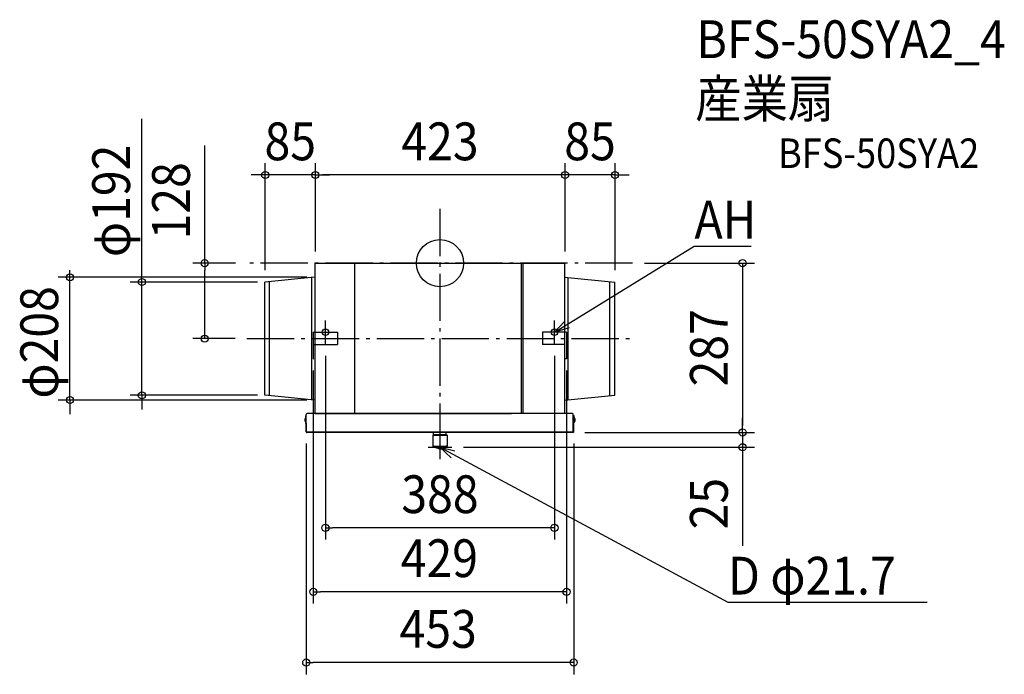
# Model space of a CAD drawing. Extents: x -712 to 956, y -697 to 413.
import ezdxf
from ezdxf.enums import TextEntityAlignment as Align

# ---------------------------------------------------------------- set-up
doc = ezdxf.new("R2010")
doc.units = 0
doc.header["$LTSCALE"] = 20
doc.header["$PDMODE"] = 3
doc.header["$PDSIZE"] = -2
doc.linetypes.add('DASHDOT', pattern=[5.5, 4, -0.6, 0.3, -0.6])
doc.layers.get('DEFPOINTS').update_dxf_attribs({"linetype": 'CONTINUOUS'})
for name, color, linetype in [('ARRANGE', 1, 'CONTINUOUS'), ('BASIS', 6, 'DASHDOT'), ('DETAIL', 5, 'CONTINUOUS'), ('ETC', 61, 'CONTINUOUS'), ('FIX', 11, 'CONTINUOUS'), ('NOTE', 4, 'CONTINUOUS'), ('OUTLINE', 3, 'CONTINUOUS'), ('SIZE', 30, 'CONTINUOUS')]:
    doc.layers.add(name, color=color, linetype=linetype)
doc.styles.get("Standard").update_dxf_attribs({"font": 'SIMPLEX.shx', "width": 0.9, "height": 64, "bigfont": 'BIGFONT.shx'})

msp = doc.modelspace()

# ---------------------------------------------------------------- linework, layer by layer
at = {"layer": 'ARRANGE', "color": 1, "linetype": 'CONTINUOUS'}
msp.add_circle((0, 0), 40, dxfattribs=at)
msp.add_point((0, 0), dxfattribs=at)
at = {"layer": 'BASIS', "color": 6, "linetype": 'DASHDOT'}
for p, q in [((0, 92), (0, -329.8)), ((326.2, 0), (-326.2, 0)), ((-327, -128), (324.8, -128))]:
    msp.add_line(p, q, dxfattribs=at)
at = {"layer": 'DEFPOINTS', "color": 30, "linetype": 'CONTINUOUS'}
for p in [(-296, 149.4), (-211, 149.4), (212, 149.4), (-326.2, 0), (-212.5, 0), (-212.5, 0), (-212.5, 0), (-211, 0), (-211, 0), (211, 0), (211, 0), (211, 0), (211, 0), (211, 0), (326.2, 0), (212, 0), (212, 0), (-626.7, -24), (-504.9, -32), (-296.5, -32), (-296.5, -32), (-296, -32), (-212.5, -24), (296, -32), (296.5, -32), (-398.5, -128), (-327, -128), (-214.5, -117), (-194, -123), (-173.5, -117), (173.5, -117), (194, -123), (214.5, -117), (214.5, -117), (324.8, -128), (-194, -137), (194, -137), (-214.5, -162), (214.5, -162), (-296.5, -224), (-212.5, -232), (-223, -255), (222.5, -255), (-226.5, -285.7), (225.3, -287), (225.3, -287), (226.5, -285.8), (512.6, -287), (20, -312), (512.6, -312), (-194, -448.6), (-214.5, -557.1), (-226.5, -676.9)]:
    msp.add_point(p, dxfattribs=at)
at = {"layer": 'DETAIL', "color": 5, "linetype": 'CONTINUOUS'}
for p, q in [((-212.5, 0), (211, 0)), ((-212, 0), (-212, -117)), ((-144.8, 0), (-144.8, -255)), ((138, -153.5), (138, 0)), ((138.4, -153.5), (138.4, 0)), ((140.8, -153.5), (140.8, 0)), ((211, 0), (211, -117)), ((-212.5, -24), (-296.5, -32)), ((-296.5, -224), (-296.5, -32)), ((-288.5, -224.8), (-288.5, -31.2)), ((-217, -231.4), (-217, -24.6)), ((211, -24), (296, -32)), ((217, -231.4), (217, -24.6)), ((288, -224.8), (288, -31.2)), ((296, -224), (296, -32)), ((-214.5, -117), (-173.5, -117)), ((-214.5, -117), (-214.5, -162)), ((-173.5, -117), (-173.5, -138)), ((173.5, -117), (173.5, -138)), ((214.5, -117), (173.5, -117)), ((214.5, -117), (214.5, -162)), ((-214, -138), (-173.5, -138)), ((-212, -138), (-212, -255)), ((212, -138), (173.5, -138)), ((211, -138), (211, -255)), ((-214.5, -162), (-214, -162)), ((138, -255), (138, -153.5)), ((138.4, -255), (138.4, -153.5)), ((140.8, -255), (140.8, -153.5)), ((214.5, -162), (212, -162)), ((-212.5, -232), (-296.5, -224)), ((211, -232), (296, -224)), ((-227.6, -259), (-227, -259)), ((-227.6, -259), (-227.1, -264)), ((-226.5, -261), (-227.1, -261)), ((-226.5, -264), (-227.1, -264)), ((-226.4, -259), (-227, -259)), ((-226.5, -285.8), (-227, -259)), ((-227, -270.7), (-227, -264)), ((-225.9, -262), (-226.5, -262)), ((-225.9, -285.8), (-226.4, -256.6)), ((224.3, -255), (-224.8, -255)), ((-213.9, -255), (-212.9, -255)), ((-211.3, -255), (-130.8, -255)), ((-130.8, -255), (-128.9, -255)), ((-128.9, -255), (121.2, -255)), ((225.9, -285.8), (225.9, -256.6)), ((225.9, -259), (227.1, -259)), ((225.9, -262), (226.5, -262)), ((226.5, -285.8), (226.5, -259)), ((226.5, -261), (227.1, -261)), ((226.5, -264), (227.1, -264)), ((227, -270.7), (227, -264)), ((227.1, -264), (227.1, -259)), ((-227, -270.7), (-226.5, -270.7)), ((227, -270.7), (226.5, -270.7)), ((-226.5, -285.7), (-225.9, -285.7)), ((-226.5, -285.8), (-225.9, -285.8)), ((-226.5, -285.8), (-225.9, -285.8)), ((-226.5, -285.8), (-226.5, -285.8)), ((-226.5, -285.8), (-226.5, -285.9)), ((-226.5, -285.9), (-226.5, -286)), ((-226.5, -286), (-226.5, -286.1)), ((-226.5, -286.1), (-226.4, -286.2)), ((-226.4, -286.2), (-226.4, -286.3)), ((-226.4, -286.3), (-226.3, -286.4)), ((-226.3, -286.4), (-226.3, -286.5)), ((-226.3, -286.5), (-226.2, -286.6)), ((-226.2, -286.6), (-226.1, -286.6)), ((-226.1, -286.6), (-226.1, -286.7)), ((-226.1, -286.7), (-226, -286.8)), ((-226, -286.8), (-225.9, -286.8)), ((-225.9, -285.8), (225.9, -285.8)), ((-225.9, -285.8), (-225.8, -286)), ((-225.9, -285.9), (-225.9, -285.9)), ((-225.9, -285.9), (-225.9, -286)), ((-225.9, -286.8), (-225.8, -286.9)), ((-225.8, -286), (-225.8, -286.1)), ((-225.8, -286.1), (-225.8, -286.2)), ((-225.8, -286.2), (-225.7, -286.3)), ((-225.8, -286.9), (-225.7, -286.9)), ((-225.7, -286.3), (-225.7, -286.4)), ((-225.7, -286.4), (-225.7, -286.5)), ((-225.7, -286.5), (-225.6, -286.6)), ((-225.7, -286.9), (-225.6, -286.9)), ((-225.6, -286.6), (-225.6, -286.6)), ((-225.6, -286.6), (-225.6, -286.7)), ((-225.6, -286.7), (-225.5, -286.8)), ((-225.6, -286.9), (-225.5, -286.9)), ((-225.5, -286.8), (-225.5, -286.8)), ((-225.5, -286.8), (-225.5, -286.9)), ((-225.5, -286.9), (-225.4, -287)), ((-225.5, -286.9), (-225.4, -286.9)), ((-225.4, -286.9), (-225.4, -286.9)), ((-225.4, -286.9), (-225.4, -287)), ((-225.4, -287), (-225.3, -287)), ((-225.4, -287), (-225.3, -287)), ((-225.3, -287), (-225.3, -287)), ((225.3, -287), (-225.3, -287)), ((-11.9, -291.3), (-12, -291.4)), ((-12, -291.4), (-12, -310.3)), ((-12, -291.4), (-11.9, -291.4)), ((-11.7, -291.3), (-11.9, -291.3)), ((-11.9, -291.4), (-11.7, -291.4)), ((-11.3, -291.2), (-11.7, -291.3)), ((-11.7, -291.4), (-11.3, -291.5)), ((-10.8, -291.2), (-11.3, -291.2)), ((-11.3, -291.5), (-10.8, -291.5)), ((-10.9, -291.3), (-11, -291.4)), ((-11, -291.4), (-10.9, -291.4)), ((-10.9, -290.7), (-10.9, -287)), ((-10.9, -290.7), (-10.9, -290.7)), ((-10.8, -291.3), (-10.9, -291.3)), ((-10.9, -291.4), (-10.8, -291.4)), ((-10.6, -290.8), (-10.8, -290.7)), ((-10.8, -290.7), (-10.9, -290.7)), ((-10.8, -291.4), (-10.9, -290.7)), ((-10.8, -291.4), (-10.5, -291.5)), ((-10.8, -291.5), (-10.2, -291.5)), ((-10.4, -290.8), (-10.6, -290.8)), ((-10.5, -291.5), (-10.2, -291.5)), ((-10, -290.8), (-10.4, -290.8)), ((-10.2, -291.5), (-9.7, -291.5)), ((-10.2, -291.5), (-9.4, -291.6)), ((-9.6, -290.9), (-10, -290.8)), ((-9.7, -291.5), (-9.1, -291.5)), ((-9, -290.9), (-9.6, -290.9)), ((-9.4, -291.6), (-8.5, -291.6)), ((-9.1, -291.5), (-8.5, -291.6)), ((-8.4, -291), (-9, -290.9)), ((-8.5, -291.6), (-7.8, -291.6)), ((-8.5, -291.6), (-7.5, -291.6)), ((-7.7, -291), (-8.4, -291)), ((-7.8, -291.6), (-7, -291.6)), ((-6.9, -291), (-7.7, -291)), ((-7.5, -291.6), (-6.4, -291.7)), ((-7, -291.6), (-6.1, -291.6)), ((-6, -291), (-6.9, -291)), ((-6.4, -291.7), (-5.2, -291.7)), ((-6.1, -291.6), (-5.2, -291.6)), ((-5.1, -291.1), (-6, -291)), ((-5.2, -291.6), (-4.2, -291.7)), ((-5.2, -291.7), (-4, -291.7)), ((-4.2, -291.1), (-5.1, -291.1)), ((-3.1, -291.1), (-4.2, -291.1)), ((-4.2, -291.7), (-3.2, -291.7)), ((-4, -291.7), (-2.7, -291.7)), ((-3.2, -291.7), (-2.1, -291.7)), ((-2.1, -291.1), (-3.1, -291.1)), ((-2.7, -291.7), (-1.4, -291.7)), ((-1.1, -291.1), (-2.1, -291.1)), ((-2.1, -291.7), (-1.1, -291.7)), ((-1.4, -291.7), (0, -291.7)), ((0, -291.1), (-1.1, -291.1)), ((-1.1, -291.7), (0, -291.7)), ((1.1, -291.1), (0, -291.1)), ((0, -291.7), (1.1, -291.7)), ((0, -291.7), (1.4, -291.7)), ((2.1, -291.1), (1.1, -291.1)), ((1.1, -291.7), (2.1, -291.7)), ((1.4, -291.7), (2.7, -291.7)), ((3.1, -291.1), (2.1, -291.1)), ((2.1, -291.7), (3.2, -291.7)), ((2.7, -291.7), (4, -291.7)), ((4.2, -291.1), (3.1, -291.1)), ((3.2, -291.7), (4.2, -291.7)), ((4, -291.7), (5.2, -291.7)), ((5.1, -291.1), (4.2, -291.1)), ((4.2, -291.7), (5.2, -291.6)), ((6, -291), (5.1, -291.1)), ((5.2, -291.6), (6.1, -291.6)), ((5.2, -291.7), (6.4, -291.7)), ((6.9, -291), (6, -291)), ((6.1, -291.6), (7, -291.6)), ((6.4, -291.7), (7.5, -291.6)), ((7.7, -291), (6.9, -291)), ((7, -291.6), (7.8, -291.6)), ((7.5, -291.6), (8.5, -291.6)), ((8.4, -291), (7.7, -291)), ((7.8, -291.6), (8.5, -291.6)), ((9, -290.9), (8.4, -291)), ((8.5, -291.6), (9.1, -291.5)), ((8.5, -291.6), (9.4, -291.6)), ((9.6, -290.9), (9, -290.9)), ((9.1, -291.5), (9.7, -291.5)), ((9.4, -291.6), (10.2, -291.5)), ((10, -290.8), (9.6, -290.9)), ((9.7, -291.5), (10.2, -291.5)), ((10.4, -290.8), (10, -290.8)), ((10.2, -291.5), (10.5, -291.5)), ((10.2, -291.5), (10.8, -291.5)), ((10.6, -290.8), (10.4, -290.8)), ((10.5, -291.5), (10.8, -291.4)), ((10.8, -290.7), (10.6, -290.8)), ((10.8, -290.7), (10.8, -287)), ((10.8, -290.7), (10.8, -290.7)), ((10.8, -291.4), (10.8, -290.7)), ((10.8, -290.7), (10.8, -290.7)), ((11.3, -291.2), (10.8, -291.2)), ((10.9, -291.3), (10.8, -291.3)), ((10.8, -291.4), (10.9, -291.4)), ((10.8, -291.5), (11.3, -291.5)), ((11, -291.4), (10.9, -291.3)), ((10.9, -291.4), (11, -291.4)), ((11.7, -291.3), (11.3, -291.2)), ((11.3, -291.5), (11.7, -291.4)), ((11.9, -291.3), (11.7, -291.3)), ((11.7, -291.4), (11.9, -291.4)), ((12, -291.4), (11.9, -291.3)), ((11.9, -291.4), (12, -291.4)), ((12, -291.4), (12, -310.3)), ((225.4, -287), (225.3, -287)), ((225.4, -287), (225.3, -287)), ((225.3, -287), (225.3, -287)), ((225.5, -286.9), (225.4, -286.9)), ((225.5, -286.9), (225.4, -287)), ((225.4, -286.9), (225.4, -286.9)), ((225.4, -286.9), (225.4, -287)), ((225.6, -286.7), (225.5, -286.8)), ((225.5, -286.8), (225.5, -286.8)), ((225.5, -286.8), (225.5, -286.9)), ((225.6, -286.9), (225.5, -286.9)), ((225.7, -286.5), (225.6, -286.6)), ((225.6, -286.6), (225.6, -286.6)), ((225.6, -286.6), (225.6, -286.7)), ((225.7, -286.9), (225.6, -286.9)), ((225.8, -286.2), (225.7, -286.3)), ((225.7, -286.3), (225.7, -286.4)), ((225.7, -286.4), (225.7, -286.5)), ((225.8, -286.9), (225.7, -286.9)), ((225.9, -285.8), (225.8, -286)), ((225.8, -286), (225.8, -286.1)), ((225.8, -286.1), (225.8, -286.2)), ((225.9, -286.8), (225.8, -286.9)), ((226.5, -285.7), (225.9, -285.7)), ((226.5, -285.8), (225.9, -285.8)), ((226.5, -285.8), (225.9, -285.8)), ((225.9, -285.9), (225.9, -285.9)), ((225.9, -285.9), (225.9, -286)), ((226, -286.8), (225.9, -286.8)), ((226.1, -286.7), (226, -286.8)), ((226.2, -286.6), (226.1, -286.6)), ((226.1, -286.6), (226.1, -286.7)), ((226.3, -286.5), (226.2, -286.6)), ((226.4, -286.3), (226.3, -286.4)), ((226.3, -286.4), (226.3, -286.5)), ((226.5, -286.1), (226.4, -286.2)), ((226.4, -286.2), (226.4, -286.3)), ((226.5, -285.8), (226.5, -285.9)), ((226.5, -285.8), (226.5, -285.8)), ((226.5, -285.9), (226.5, -286)), ((226.5, -286), (226.5, -286.1)), ((-11.9, -310.3), (-12, -310.3)), ((-12, -310.3), (-12, -310.5)), ((-12, -310.5), (-11.9, -310.7)), ((-11.8, -310.3), (-11.9, -310.3)), ((-11.9, -310.7), (-11.8, -311)), ((-11.5, -310.4), (-11.8, -310.3)), ((-11.8, -311), (-11.7, -311.2)), ((-11.7, -311.2), (-11.6, -311.3)), ((-11.6, -311.3), (-11.4, -311.5)), ((-11.1, -310.4), (-11.5, -310.4)), ((-11.4, -311.5), (-11.3, -311.6)), ((-11.3, -311.6), (-11.1, -311.6)), ((-10.6, -310.4), (-11.1, -310.4)), ((-11.1, -311.6), (-11, -311.7)), ((-11, -311.7), (-10.9, -311.7)), ((-10.8, -311.8), (-10.9, -311.7)), ((-1.5, -314.8), (-10.9, -311.7)), ((-10.5, -311.8), (-10.8, -311.8)), ((-10, -310.5), (-10.6, -310.4)), ((-10.1, -311.8), (-10.5, -311.8)), ((-9.7, -311.8), (-10.1, -311.8)), ((-9.3, -310.5), (-10, -310.5)), ((-9.1, -311.9), (-9.7, -311.8)), ((-8.5, -310.5), (-9.3, -310.5)), ((-8.5, -311.9), (-9.1, -311.9)), ((-7.6, -310.5), (-8.5, -310.5)), ((-7.8, -311.9), (-8.5, -311.9)), ((-7, -311.9), (-7.8, -311.9)), ((-6.7, -310.6), (-7.6, -310.5)), ((-6.1, -312), (-7, -311.9)), ((-5.6, -310.6), (-6.7, -310.6)), ((-5.2, -312), (-6.1, -312)), ((-4.6, -310.6), (-5.6, -310.6)), ((-4.2, -312), (-5.2, -312)), ((-3.5, -310.6), (-4.6, -310.6)), ((-3.2, -312), (-4.2, -312)), ((-2.3, -310.6), (-3.5, -310.6)), ((-2.1, -312), (-3.2, -312)), ((-1.2, -310.6), (-2.3, -310.6)), ((-1.1, -312), (-2.1, -312)), ((-1.5, -314.8), (-1.5, -314.8)), ((-1.5, -314.8), (-1.5, -314.8)), ((-1.5, -314.8), (-1.3, -314.8)), ((-1.4, -314.8), (-1.5, -314.8)), ((-1.3, -314.8), (-1.4, -314.8)), ((-1.3, -314.8), (-1.2, -314.8)), ((-1.2, -314.9), (-1.3, -314.8)), ((0, -310.6), (-1.2, -310.6)), ((-1.2, -314.8), (-1, -314.8)), ((-1.1, -314.9), (-1.2, -314.9)), ((0, -312), (-1.1, -312)), ((-1, -314.9), (-1.1, -314.9)), ((-1, -314.8), (-0.8, -314.8)), ((-0.9, -314.9), (-1, -314.9)), ((-0.8, -314.9), (-0.9, -314.9)), ((-0.8, -314.8), (-0.5, -314.8)), ((-0.7, -314.9), (-0.8, -314.9)), ((-0.6, -315), (-0.7, -314.9)), ((-0.5, -315), (-0.6, -315)), ((-0.6, -315), (-0.6, -315)), ((-0.5, -314.8), (-0.3, -314.8)), ((-0.4, -315), (-0.5, -315)), ((-0.3, -315), (-0.4, -315)), ((-0.4, -315), (-0.4, -315)), ((-0.3, -314.8), (0, -314.8)), ((-0.2, -315), (-0.3, -315)), ((-0.1, -315), (-0.2, -315)), ((-0.2, -315), (-0.2, -315)), ((0, -315), (-0.1, -315)), ((-0.1, -315), (-0.1, -315)), ((1.2, -310.6), (0, -310.6)), ((1.1, -312), (0, -312)), ((0.3, -314.8), (0, -314.8)), ((0, -315), (0, -315)), ((0.1, -315), (0, -315)), ((0, -315), (0, -315)), ((0.2, -315), (0.1, -315)), ((0.1, -315), (0.1, -315)), ((0.3, -315), (0.2, -315)), ((0.2, -315), (0.2, -315)), ((0.5, -314.8), (0.3, -314.8)), ((0.4, -315), (0.3, -315)), ((0.5, -315), (0.4, -315)), ((0.4, -315), (0.4, -315)), ((0.8, -314.8), (0.5, -314.8)), ((0.6, -315), (0.5, -315)), ((0.7, -315), (0.6, -315)), ((0.8, -314.9), (0.7, -314.9)), ((0.7, -314.9), (0.7, -315)), ((1, -314.8), (0.8, -314.8)), ((0.9, -314.9), (0.8, -314.9)), ((1, -314.9), (0.9, -314.9)), ((1.2, -314.8), (1, -314.8)), ((1.1, -314.9), (1, -314.9)), ((2.1, -312), (1.1, -312)), ((1.2, -314.9), (1.1, -314.9)), ((2.3, -310.6), (1.2, -310.6)), ((1.3, -314.8), (1.2, -314.8)), ((1.3, -314.8), (1.2, -314.9)), ((1.5, -314.8), (1.3, -314.8)), ((1.4, -314.8), (1.3, -314.8)), ((1.5, -314.8), (1.4, -314.8)), ((1.5, -314.8), (10.9, -311.7)), ((1.5, -314.8), (1.5, -314.8)), ((1.5, -314.8), (1.5, -314.8)), ((3.2, -312), (2.1, -312)), ((3.5, -310.6), (2.3, -310.6)), ((4.2, -312), (3.2, -312)), ((4.6, -310.6), (3.5, -310.6)), ((5.2, -312), (4.2, -312)), ((5.6, -310.6), (4.6, -310.6)), ((6.1, -312), (5.2, -312)), ((6.7, -310.6), (5.6, -310.6)), ((7, -311.9), (6.1, -312)), ((7.6, -310.5), (6.7, -310.6)), ((7.7, -311.9), (7, -311.9)), ((8.5, -310.5), (7.6, -310.5)), ((8.5, -311.9), (7.7, -311.9)), ((9.3, -310.5), (8.5, -310.5)), ((9.1, -311.9), (8.5, -311.9)), ((9.7, -311.8), (9.1, -311.9)), ((10, -310.5), (9.3, -310.5)), ((10.1, -311.8), (9.7, -311.8)), ((10.6, -310.4), (10, -310.5)), ((10.5, -311.8), (10.1, -311.8)), ((10.8, -311.8), (10.5, -311.8)), ((11.1, -310.4), (10.6, -310.4)), ((10.9, -311.7), (10.8, -311.8)), ((10.9, -311.7), (11, -311.7)), ((11, -311.7), (11.1, -311.6)), ((11.5, -310.4), (11.1, -310.4)), ((11.1, -311.6), (11.3, -311.6)), ((11.3, -311.6), (11.4, -311.5)), ((11.4, -311.5), (11.6, -311.3)), ((11.8, -310.3), (11.5, -310.4)), ((11.6, -311.3), (11.7, -311.2)), ((11.7, -311.2), (11.8, -311)), ((11.9, -310.3), (11.8, -310.3)), ((11.8, -311), (11.9, -310.7)), ((12, -310.3), (11.9, -310.3)), ((11.9, -310.7), (12, -310.5)), ((12, -310.5), (12, -310.3))]:
    msp.add_line(p, q, dxfattribs=at)
for centre, radius, start, end in [((-222.5, -266), 6.52, 135.2046, 226.1026), ((-227, -259), 0.6, 0, 180), ((-224.8, -256.6), 1.6, 90, 180), ((224.3, -256.6), 1.6, 0, 90), ((226.5, -259), 0.6, 0, 180), ((222.5, -266), 6.52, 313.8974, 44.7954)]:
    msp.add_arc(centre, radius, start, end, dxfattribs=at)
at = {"layer": 'FIX', "color": 11, "linetype": 'CONTINUOUS'}
for centre in [(-194, -117), (194, -117)]:
    msp.add_circle(centre, 5.5, dxfattribs=at)
at = {"layer": 'NOTE', "color": 4, "linetype": 'CONTINUOUS'}
for p, q in [((236.6, -90.8), (430.6, 28.9)), ((430.6, 28.9), (431, 28.9)), ((431, 28.9), (527.1, 28.9)), ((-194, -137), (-194, -97)), ((194, -117), (236.6, -90.8)), ((194, -137), (194, -97)), ((194, -117), (211.8, -98.2)), ((218.8, -109.6), (194, -117)), ((-214, -117), (-174, -117)), ((214, -117), (174, -117)), ((0, -292), (0, -332)), ((-20, -312), (20, -312)), ((18.8, -329.8), (0, -312)), ((0, -312), (25.2, -318)), ((0, -312), (44, -335.7)), ((44, -335.7), (487.4, -574.5)), ((487.4, -574.5), (487.8, -574.5)), ((487.8, -574.5), (825.2, -574.5))]:
    msp.add_line(p, q, dxfattribs=at)
at = {"layer": 'OUTLINE', "color": 3, "linetype": 'CONTINUOUS'}
for p, q in [((-212.5, 0), (211, 0)), ((-212, 0), (-212, -255)), ((211, 0), (211, -255)), ((-212.5, -24), (-296.5, -32)), ((-296.5, -224), (-296.5, -32)), ((211, -24), (296, -32)), ((296, -224), (296, -32)), ((-212.5, -232), (-296.5, -224)), ((211, -232), (296, -224)), ((-227.6, -259), (-227, -259)), ((-227.6, -259), (-227.1, -264)), ((-226.4, -259), (-227, -259)), ((-226.5, -285.8), (-227, -259)), ((-227, -270.7), (-227, -264)), ((-226.4, -259), (-226.4, -256.6)), ((-213.9, -255), (-224.8, -255)), ((-213.9, -255), (-212.9, -255)), ((224.3, -255), (212.9, -255)), ((225.9, -259), (225.9, -256.6)), ((225.9, -259), (227.1, -259)), ((227, -270.7), (227, -264)), ((227.1, -264), (227.1, -259)), ((-227, -270.7), (-226.5, -270.7)), ((226.5, -285.8), (226.5, -270.7)), ((227, -270.7), (226.5, -270.7)), ((-226.5, -285.8), (-226.5, -285.8)), ((-226.5, -285.8), (-226.5, -285.9)), ((-226.5, -285.9), (-226.5, -286)), ((-226.5, -286), (-226.5, -286.1)), ((-226.5, -286.1), (-226.4, -286.2)), ((-226.4, -286.2), (-226.4, -286.3)), ((-226.4, -286.3), (-226.3, -286.4)), ((-226.3, -286.4), (-226.3, -286.5)), ((-226.3, -286.5), (-226.2, -286.6)), ((-226.2, -286.6), (-226.1, -286.6)), ((-226.1, -286.6), (-226.1, -286.7)), ((-226.1, -286.7), (-226, -286.8)), ((-226, -286.8), (-225.9, -286.8)), ((-225.9, -286.8), (-225.8, -286.9)), ((-225.8, -286.9), (-225.7, -286.9)), ((-225.7, -286.9), (-225.6, -286.9)), ((-225.6, -286.9), (-225.5, -286.9)), ((-225.5, -286.9), (-225.4, -287)), ((-225.4, -286.9), (-225.4, -286.9)), ((-225.4, -286.9), (-225.4, -287)), ((-225.4, -287), (-225.3, -287)), ((-225.4, -287), (-225.3, -287)), ((-225.3, -287), (-225.3, -287)), ((225.3, -287), (-225.3, -287)), ((-11.9, -291.3), (-12, -291.4)), ((-12, -291.4), (-12, -310.3)), ((-11.7, -291.3), (-11.9, -291.3)), ((-11.3, -291.2), (-11.7, -291.3)), ((-10.8, -291.2), (-11.3, -291.2)), ((-10.9, -290.7), (-10.9, -287)), ((-10.8, -291.4), (-10.9, -290.7)), ((10.8, -290.7), (10.8, -287)), ((10.8, -291.4), (10.8, -290.7)), ((11.3, -291.2), (10.8, -291.2)), ((11.7, -291.3), (11.3, -291.2)), ((11.9, -291.3), (11.7, -291.3)), ((12, -291.4), (11.9, -291.3)), ((12, -291.4), (12, -310.3)), ((225.4, -287), (225.3, -287)), ((225.4, -287), (225.3, -287)), ((225.3, -287), (225.3, -287)), ((225.5, -286.9), (225.4, -287)), ((225.4, -286.9), (225.4, -286.9)), ((225.4, -286.9), (225.4, -287)), ((225.6, -286.9), (225.5, -286.9)), ((225.7, -286.9), (225.6, -286.9)), ((225.8, -286.9), (225.7, -286.9)), ((225.9, -286.8), (225.8, -286.9)), ((226, -286.8), (225.9, -286.8)), ((226.1, -286.7), (226, -286.8)), ((226.2, -286.6), (226.1, -286.6)), ((226.1, -286.6), (226.1, -286.7)), ((226.3, -286.5), (226.2, -286.6)), ((226.4, -286.3), (226.3, -286.4)), ((226.3, -286.4), (226.3, -286.5)), ((226.5, -286.1), (226.4, -286.2)), ((226.4, -286.2), (226.4, -286.3)), ((226.5, -285.8), (226.5, -285.9)), ((226.5, -285.8), (226.5, -285.8)), ((226.5, -285.9), (226.5, -286)), ((226.5, -286), (226.5, -286.1)), ((-12, -310.3), (-12, -310.5)), ((-12, -310.5), (-11.9, -310.7)), ((-11.9, -310.7), (-11.8, -311)), ((-11.8, -311), (-11.7, -311.2)), ((-11.7, -311.2), (-11.6, -311.3)), ((-11.6, -311.3), (-11.4, -311.5)), ((-11.4, -311.5), (-11.3, -311.6)), ((-11.3, -311.6), (-11.1, -311.6)), ((-11.1, -311.6), (-11, -311.7)), ((-11, -311.7), (-10.9, -311.7)), ((-1.5, -314.8), (-10.9, -311.7)), ((-1.4, -314.8), (-1.5, -314.8)), ((-1.3, -314.8), (-1.4, -314.8)), ((-1.2, -314.9), (-1.3, -314.8)), ((-1.1, -314.9), (-1.2, -314.9)), ((-1, -314.9), (-1.1, -314.9)), ((-0.9, -314.9), (-1, -314.9)), ((-0.8, -314.9), (-0.9, -314.9)), ((-0.7, -314.9), (-0.8, -314.9)), ((-0.6, -315), (-0.7, -314.9)), ((-0.5, -315), (-0.6, -315)), ((-0.6, -315), (-0.6, -315)), ((-0.4, -315), (-0.5, -315)), ((-0.3, -315), (-0.4, -315)), ((-0.4, -315), (-0.4, -315)), ((-0.2, -315), (-0.3, -315)), ((-0.1, -315), (-0.2, -315)), ((-0.2, -315), (-0.2, -315)), ((0, -315), (-0.1, -315)), ((-0.1, -315), (-0.1, -315)), ((0, -315), (0, -315)), ((0.1, -315), (0, -315)), ((0, -315), (0, -315)), ((0.2, -315), (0.1, -315)), ((0.1, -315), (0.1, -315)), ((0.3, -315), (0.2, -315)), ((0.2, -315), (0.2, -315)), ((0.4, -315), (0.3, -315)), ((0.5, -315), (0.4, -315)), ((0.4, -315), (0.4, -315)), ((0.6, -315), (0.5, -315)), ((0.7, -315), (0.6, -315)), ((0.8, -314.9), (0.7, -314.9)), ((0.7, -314.9), (0.7, -315)), ((0.9, -314.9), (0.8, -314.9)), ((1, -314.9), (0.9, -314.9)), ((1.1, -314.9), (1, -314.9)), ((1.2, -314.9), (1.1, -314.9)), ((1.3, -314.8), (1.2, -314.9)), ((1.4, -314.8), (1.3, -314.8)), ((1.5, -314.8), (1.4, -314.8)), ((1.5, -314.8), (10.9, -311.7)), ((10.9, -311.7), (11, -311.7)), ((11, -311.7), (11.1, -311.6)), ((11.1, -311.6), (11.3, -311.6)), ((11.3, -311.6), (11.4, -311.5)), ((11.4, -311.5), (11.6, -311.3)), ((11.6, -311.3), (11.7, -311.2)), ((11.7, -311.2), (11.8, -311)), ((11.8, -311), (11.9, -310.7)), ((11.9, -310.7), (12, -310.5)), ((12, -310.5), (12, -310.3))]:
    msp.add_line(p, q, dxfattribs=at)
for centre, radius, start, end in [((-227, -259), 0.6, 0, 180), ((-224.8, -256.6), 1.6, 90, 180), ((224.3, -256.6), 1.6, 0, 90), ((226.5, -259), 0.6, 0, 180)]:
    msp.add_arc(centre, radius, start, end, dxfattribs=at)
at = {"layer": 'SIZE', "color": 30, "linetype": 'CONTINUOUS'}
for p, q in [((-504.9, -20), (-504.9, 244.8)), ((-398.5, 0), (-398.5, 199.1)), ((-296, -12), (-296, 169.4)), ((-211, 20), (-211, 169.4)), ((-211, 20), (-211, 169.4)), ((212, 20), (212, 169.4)), ((212, 20), (212, 169.4)), ((296.5, -12), (296.5, 169.4)), ((-308, 149.4), (-320, 149.4)), ((-296, 149.4), (-308, 149.4)), ((-211, 149.4), (-296, 149.4)), ((-211, 149.4), (-199, 149.4)), ((-211, 149.4), (-199, 149.4)), ((200, 149.4), (-199, 149.4)), ((-199, 149.4), (-187, 149.4)), ((200, 149.4), (188, 149.4)), ((212, 149.4), (200, 149.4)), ((212, 149.4), (200, 149.4)), ((296.5, 149.4), (212, 149.4)), ((296.5, 149.4), (308.5, 149.4)), ((308.5, 149.4), (320.5, 149.4)), ((-346.2, 0), (-418.5, 0)), ((-398.5, 0), (-398.5, -12)), ((346.2, 0), (532.6, 0)), ((512.6, 0), (512.6, -12)), ((-626.7, -24), (-626.7, -12)), ((-398.5, -116), (-398.5, -12)), ((512.6, -12), (512.6, -275)), ((-225.5, -24), (-646.7, -24)), ((-626.7, -232), (-626.7, -24)), ((-309, -32), (-524.9, -32)), ((-504.9, -32), (-504.9, -20)), ((-504.9, -224), (-504.9, -32)), ((-398.5, -128), (-398.5, -116)), ((-347, -128), (-418.5, -128)), ((-194, -157), (-194, -468.6)), ((194, -157), (194, -468.6)), ((-214.5, -182), (-214.5, -577.1)), ((214.5, -182), (214.5, -577.1)), ((-225.5, -232), (-646.7, -232)), ((-626.7, -232), (-626.7, -244)), ((-309, -224), (-524.9, -224)), ((-504.9, -224), (-504.9, -236)), ((-626.7, -244), (-626.7, -256)), ((-504.9, -236), (-504.9, -248)), ((512.6, -275), (512.6, -263)), ((512.6, -287), (512.6, -275)), ((512.6, -287), (512.6, -275)), ((245.3, -287), (532.6, -287)), ((245.3, -287), (532.6, -287)), ((512.6, -287), (512.6, -312)), ((-226.5, -305.7), (-226.5, -696.9)), ((40, -312), (532.6, -312)), ((226.5, -305.8), (226.5, -696.9)), ((512.6, -312), (512.6, -324)), ((512.6, -324), (512.6, -479.3)), ((-194, -448.6), (-182, -448.6)), ((182, -448.6), (-182, -448.6)), ((194, -448.6), (182, -448.6)), ((-214.5, -557.1), (-202.5, -557.1)), ((202.5, -557.1), (-202.5, -557.1)), ((214.5, -557.1), (202.5, -557.1)), ((-226.5, -676.9), (-214.5, -676.9)), ((214.5, -676.9), (-214.5, -676.9)), ((226.5, -676.9), (214.5, -676.9))]:
    msp.add_line(p, q, dxfattribs=at)
for centre in [(-296, 149.4), (-211, 149.4), (-211, 149.4), (212, 149.4), (212, 149.4), (296.5, 149.4), (-398.5, 0), (512.6, 0), (-626.7, -24), (-504.9, -32), (-398.5, -128), (-626.7, -232), (-504.9, -224), (512.6, -287), (512.6, -287), (512.6, -312), (-194, -448.6), (194, -448.6), (-214.5, -557.1), (214.5, -557.1), (-226.5, -676.9), (226.5, -676.9)]:
    msp.add_circle(centre, 6, dxfattribs=at)

# ---------------------------------------------------------------- texts
at = {"layer": 'ETC', "color": 61, "linetype": 'CONTINUOUS', "width": 0.9}
for s, height, p in [('BFS-50SYA2_4', 64, (434.5, 347.5)), ('産業扇', 64, (432.3, 246.8)), ('BFS-50SYA2', 50, (572.6, 161.3))]:
    msp.add_text(s, height=height, dxfattribs=at).set_placement(p)
at = {"layer": 'NOTE', "color": 4, "linetype": 'CONTINUOUS', "width": 0.9}
for s, p in [('AH', (431.1, 41.7)), ('D φ21.7', (487.9, -561.7))]:
    msp.add_text(s, height=64, dxfattribs=at).set_placement(p)
at = {"layer": 'SIZE', "color": 30, "linetype": 'CONTINUOUS', "width": 0.9}
for s, p in [('85', (-253.5, 174.4)), ('423', (0, 174.4)), ('85', (254.2, 174.4)), ('388', (0, -423.6)), ('429', (-1, -532.1)), ('453', (-3, -651.9))]:
    msp.add_text(s, height=64, dxfattribs=at).set_placement(p, align=Align.CENTER)
for s, p in [('φ192', (-524.9, 105.5)), ('128', (-423.5, 105.6)), ('φ208', (-646.7, -134.3)), ('287', (487.6, -143.5)), ('25', (487.6, -407.6))]:
    msp.add_text(s, height=64, rotation=90, dxfattribs=at).set_placement(p, align=Align.CENTER)

doc.saveas('drawing.dxf')
